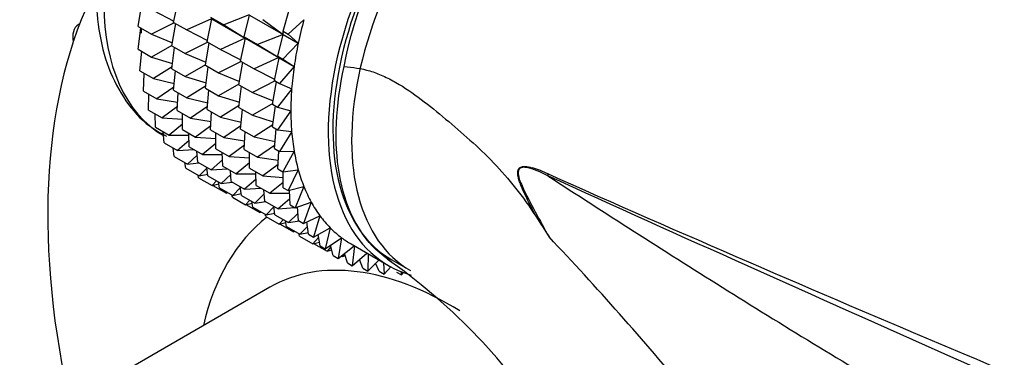
# Model space of a CAD drawing. Units: millimetres. Extents: x 0 to 973, y 0 to 1432.
# Drawn here: x 254 to 291, y 321 to 334 of the extents above; entities that cross this region are included whole.
import ezdxf
from ezdxf import colors
from ezdxf.entities.mleader import LeaderData, LeaderLine
from ezdxf.math import Vec2, Vec3

# ---------------------------------------------------------------- set-up
doc = ezdxf.new("R2010")
doc.units = ezdxf.units.MM
doc.layers.add('DV7_Défaut', color=7, linetype='Continuous')
doc.layers.add('Défaut', color=7, linetype='Continuous')

# ---------------------------------------------------------------- blocks, each defined once
blk = doc.blocks.new('_DOT')
at = {"color": 0}
blk.add_line((0, 0), (-1, 0), dxfattribs=at)
at = {"color": 0, "const_width": 0.333}
blk.add_lwpolyline([(-0.1665, 0, 1), (0.1665, 0, 1)], format="xyb", close=True, dxfattribs=at)
blk = doc.blocks.new('SE6')
at = {"layer": 'DV7_Défaut', "color": 7, "linetype": 'Continuous'}
for p, q in [((259.907, 334.039), (260.088, 334.899)), ((258.565, 333.881), (258.71, 334.73)), ((259.142, 334.481), (259.917, 334.086)), ((264.048, 333.703), (264.269, 334.466)), ((259.932, 334.024), (259.075, 333.587)), ((259.841, 333.145), (259.986, 333.994)), ((259.907, 334.039), (260.408, 333.75)), ((261.345, 334.173), (260.408, 333.75)), ((261.174, 333.307), (261.355, 334.168)), ((261.307, 334.229), (261.809, 333.939)), ((261.355, 334.168), (262.613, 333.441)), ((262.769, 334.317), (261.809, 333.939)), ((262.575, 333.497), (262.779, 334.311)), ((262.779, 334.311), (264.044, 333.58)), ((263.282, 334.145), (264.044, 333.58)), ((264.835, 334.139), (264.236, 333.594)), ((256.117, 333.677), (256.117, 333.679)), ((256.356, 333.983), (256.304, 333.953)), ((258.565, 333.881), (259.075, 333.587)), ((258.565, 333.023), (258.67, 333.821)), ((260.408, 333.75), (261.184, 333.355)), ((261.809, 333.939), (262.613, 333.441)), ((264.048, 333.703), (264.236, 333.594)), ((264.054, 333.575), (264.048, 333.703)), ((259.075, 333.587), (259.861, 333.266)), ((261.198, 333.294), (260.341, 332.856)), ((261.107, 332.414), (261.252, 333.262)), ((261.174, 333.307), (261.676, 333.017)), ((262.613, 333.441), (261.676, 333.017)), ((262.442, 332.575), (262.623, 333.435)), ((262.575, 333.497), (263.084, 333.203)), ((262.623, 333.435), (262.575, 333.497)), ((262.623, 333.435), (263.888, 332.705)), ((264.044, 333.58), (263.084, 333.203)), ((263.85, 332.761), (264.054, 333.575)), ((264.62, 333.248), (264.038, 332.652)), ((264.054, 333.575), (264.62, 333.248)), ((264.236, 333.594), (264.62, 333.248)), ((258.565, 333.023), (259.075, 332.728)), ((258.632, 332.206), (258.699, 332.946)), ((259.844, 333.166), (259.075, 332.728)), ((259.841, 333.145), (260.341, 332.856)), ((259.841, 332.286), (259.945, 333.085)), ((261.676, 333.017), (262.452, 332.623)), ((263.084, 333.203), (263.888, 332.705)), ((259.075, 332.728), (259.866, 332.479)), ((260.341, 332.856), (261.128, 332.535)), ((262.466, 332.561), (261.61, 332.124)), ((262.376, 331.682), (262.521, 332.53)), ((262.442, 332.575), (262.951, 332.281)), ((263.888, 332.705), (262.951, 332.281)), ((263.717, 331.839), (263.898, 332.699)), ((263.85, 332.761), (264.038, 332.652)), ((263.898, 332.699), (263.85, 332.761)), ((263.898, 332.699), (264.464, 332.372)), ((264.038, 332.652), (264.464, 332.372)), ((258.632, 332.206), (259.142, 331.912)), ((259.85, 332.356), (259.142, 331.912)), ((259.841, 332.286), (260.341, 331.997)), ((259.907, 331.47), (259.974, 332.209)), ((261.111, 332.436), (260.341, 331.997)), ((261.107, 332.414), (261.61, 332.124)), ((261.107, 331.555), (261.212, 332.353)), ((262.951, 332.281), (263.727, 331.887)), ((264.464, 332.372), (263.905, 331.73)), ((258.765, 331.438), (258.798, 332.11)), ((259.142, 331.912), (259.931, 331.731)), ((260.341, 331.997), (261.133, 331.748)), ((261.61, 332.124), (262.396, 331.803)), ((263.741, 331.825), (262.885, 331.388)), ((263.651, 330.945), (263.796, 331.794)), ((263.717, 331.839), (263.905, 331.73)), ((258.765, 331.438), (259.275, 331.143)), ((259.918, 331.586), (259.275, 331.143)), ((259.907, 331.47), (260.408, 331.181)), ((261.117, 331.626), (260.408, 331.181)), ((261.107, 331.555), (261.61, 331.265)), ((261.174, 330.738), (261.241, 331.478)), ((262.379, 331.703), (261.61, 331.265)), ((262.376, 331.682), (262.885, 331.388)), ((262.376, 330.823), (262.48, 331.621)), ((262.885, 331.388), (263.671, 331.067)), ((264.371, 331.52), (263.839, 330.837)), ((263.905, 331.73), (264.371, 331.52)), ((258.963, 330.724), (258.966, 331.322)), ((259.275, 331.143), (260.056, 331.027)), ((260.04, 330.702), (260.073, 331.374)), ((260.408, 331.181), (261.198, 331)), ((261.61, 331.265), (262.401, 331.016)), ((258.963, 330.724), (259.472, 330.43)), ((260.048, 330.861), (259.472, 330.43)), ((260.04, 330.702), (260.541, 330.412)), ((261.185, 330.856), (260.541, 330.412)), ((261.174, 330.738), (261.676, 330.448)), ((261.307, 329.97), (261.339, 330.643)), ((262.385, 330.894), (261.676, 330.448)), ((262.376, 330.823), (262.885, 330.529)), ((262.442, 330.006), (262.509, 330.746)), ((263.654, 330.967), (262.885, 330.529)), ((263.651, 330.945), (263.839, 330.837)), ((263.651, 330.087), (263.755, 330.885)), ((263.839, 330.837), (264.339, 330.697)), ((264.339, 330.697), (263.839, 329.978)), ((259.224, 330.071), (259.204, 330.585)), ((259.472, 330.43), (260.24, 330.374)), ((260.238, 329.988), (260.241, 330.585)), ((260.541, 330.412), (261.323, 330.296)), ((261.676, 330.448), (262.466, 330.268)), ((262.885, 330.529), (263.676, 330.28)), ((259.224, 330.071), (259.734, 329.777)), ((259.547, 329.484), (259.51, 329.906)), ((260.239, 330.188), (259.734, 329.777)), ((260.238, 329.988), (260.738, 329.699)), ((261.315, 330.131), (260.738, 329.699)), ((261.307, 329.97), (261.809, 329.68)), ((262.453, 330.123), (261.809, 329.68)), ((262.442, 330.006), (262.951, 329.712)), ((262.575, 329.238), (262.608, 329.911)), ((263.66, 330.158), (262.951, 329.712)), ((263.651, 330.087), (263.839, 329.978)), ((263.717, 329.27), (263.784, 330.01)), ((263.839, 329.978), (264.371, 329.91)), ((264.371, 329.91), (263.905, 329.161)), ((259.734, 329.777), (260.482, 329.776)), ((260.49, 329.57), (260.056, 329.19)), ((260.499, 329.335), (260.479, 329.849)), ((260.738, 329.699), (261.507, 329.643)), ((261.505, 329.257), (261.508, 329.854)), ((261.809, 329.68), (262.591, 329.564)), ((262.951, 329.712), (263.741, 329.531)), ((259.547, 329.484), (260.056, 329.19)), ((259.928, 328.967), (259.884, 329.289)), ((260.056, 329.19), (260.678, 329.232)), ((260.499, 329.335), (261, 329.046)), ((260.822, 328.748), (260.785, 329.17)), ((261.506, 329.457), (261, 329.046)), ((261.505, 329.257), (262.007, 328.967)), ((262.583, 329.399), (262.007, 328.967)), ((262.575, 329.238), (263.084, 328.944)), ((263.728, 329.387), (263.084, 328.944)), ((263.717, 329.27), (263.905, 329.161)), ((263.85, 328.502), (263.883, 329.174)), ((263.905, 329.161), (264.464, 329.165)), ((264.464, 329.165), (264.038, 328.393)), ((259.928, 328.967), (260.438, 328.673)), ((260.799, 329.015), (260.438, 328.673)), ((261, 329.046), (261.749, 329.046)), ((261.757, 328.84), (261.322, 328.459)), ((261.766, 328.604), (261.746, 329.117)), ((262.007, 328.967), (262.775, 328.911)), ((262.773, 328.524), (262.776, 329.122)), ((263.084, 328.944), (263.866, 328.828)), ((260.365, 328.525), (260.325, 328.738)), ((260.365, 328.525), (260.875, 328.23)), ((260.438, 328.673), (260.855, 328.729)), ((260.822, 328.748), (261.322, 328.459)), ((261.163, 328.525), (260.875, 328.23)), ((261.203, 328.231), (261.159, 328.553)), ((261.322, 328.459), (261.944, 328.501)), ((261.766, 328.604), (262.268, 328.314)), ((262.088, 328.016), (262.052, 328.438)), ((262.774, 328.725), (262.268, 328.314)), ((262.773, 328.524), (263.282, 328.231)), ((263.858, 328.662), (263.282, 328.231)), ((263.85, 328.502), (264.038, 328.393)), ((264.038, 328.393), (264.62, 328.469)), ((264.62, 328.469), (264.236, 327.68)), ((260.854, 328.161), (260.831, 328.256)), ((260.854, 328.161), (261.364, 327.866)), ((260.875, 328.23), (261.195, 328.294)), ((261.203, 328.231), (261.704, 327.942)), ((261.526, 328.044), (261.364, 327.866)), ((262.065, 328.284), (261.704, 327.942)), ((262.268, 328.314), (263.017, 328.313)), ((263.025, 328.108), (262.591, 327.726)), ((263.034, 327.871), (263.014, 328.385)), ((263.282, 328.231), (264.05, 328.175)), ((264.048, 327.788), (264.051, 328.395)), ((261.364, 327.866), (261.613, 327.931)), ((261.392, 327.877), (261.902, 327.583)), ((261.64, 327.788), (261.6, 328.002)), ((261.64, 327.788), (262.141, 327.499)), ((261.704, 327.942), (262.121, 327.998)), ((262.088, 328.016), (262.591, 327.726)), ((262.43, 327.794), (262.141, 327.499)), ((262.47, 327.499), (262.426, 327.821)), ((262.591, 327.726), (263.212, 327.769)), ((263.034, 327.871), (263.543, 327.578)), ((263.357, 327.284), (263.32, 327.706)), ((264.049, 327.989), (263.543, 327.578)), ((264.048, 327.788), (264.236, 327.68)), ((264.236, 327.68), (264.835, 327.827)), ((264.309, 327.135), (264.287, 327.692)), ((264.835, 327.827), (264.497, 327.027)), ((261.932, 327.62), (261.902, 327.583)), ((261.902, 327.583), (261.962, 327.603)), ((262.129, 327.424), (262.106, 327.52)), ((262.129, 327.424), (262.63, 327.135)), ((262.141, 327.499), (262.461, 327.563)), ((262.47, 327.499), (262.972, 327.209)), ((262.792, 327.313), (262.63, 327.135)), ((263.334, 327.552), (262.972, 327.209)), ((263.357, 327.284), (263.866, 326.99)), ((263.543, 327.578), (264.292, 327.577)), ((264.3, 327.372), (263.866, 326.99)), ((262.63, 327.135), (262.88, 327.2)), ((262.667, 327.141), (263.168, 326.852)), ((262.907, 327.057), (262.867, 327.27)), ((262.907, 327.057), (263.409, 326.767)), ((262.972, 327.209), (263.389, 327.265)), ((263.698, 327.062), (263.409, 326.767)), ((263.738, 326.767), (263.694, 327.089)), ((263.866, 326.99), (264.487, 327.033)), ((264.309, 327.135), (264.497, 327.027)), ((264.497, 327.027), (265.11, 327.244)), ((264.52, 327.035), (264.589, 327.04)), ((264.632, 326.548), (264.588, 327.059)), ((265.11, 327.244), (264.82, 326.439)), ((263.198, 326.889), (263.168, 326.852)), ((263.168, 326.852), (263.228, 326.872)), ((263.396, 326.693), (263.373, 326.788)), ((263.396, 326.693), (263.898, 326.403)), ((263.409, 326.767), (263.73, 326.831)), ((263.738, 326.767), (264.247, 326.473)), ((264.06, 326.581), (263.898, 326.403)), ((264.609, 326.816), (264.247, 326.473)), ((264.632, 326.548), (264.82, 326.439)), ((264.82, 326.439), (265.44, 326.726)), ((265.44, 326.726), (265.201, 325.923)), ((263.898, 326.403), (264.148, 326.468)), ((263.934, 326.41), (264.436, 326.12)), ((264.175, 326.325), (264.135, 326.538)), ((264.175, 326.325), (264.684, 326.031)), ((264.247, 326.473), (264.664, 326.529)), ((264.973, 326.326), (264.684, 326.031)), ((265.013, 326.031), (264.949, 326.499)), ((265.201, 325.923), (265.825, 326.275)), ((265.825, 326.275), (265.638, 325.48)), ((264.467, 326.157), (264.436, 326.12)), ((264.436, 326.12), (264.497, 326.139)), ((264.664, 325.961), (264.641, 326.056)), ((264.664, 325.961), (265.173, 325.667)), ((264.684, 326.031), (265.005, 326.094)), ((265.013, 326.031), (265.201, 325.923)), ((265.39, 325.906), (265.173, 325.667)), ((265.45, 325.589), (265.369, 326.017)), ((265.638, 325.48), (266.26, 325.896)), ((266.26, 325.896), (266.128, 325.116)), ((265.173, 325.667), (265.423, 325.732)), ((265.202, 325.678), (265.711, 325.384)), ((265.45, 325.589), (265.638, 325.48)), ((265.857, 325.558), (265.711, 325.384)), ((265.711, 325.384), (265.886, 325.44)), ((265.939, 325.225), (265.843, 325.617)), ((265.862, 325.432), (265.893, 325.415)), ((266.128, 325.116), (266.74, 325.59)), ((266.617, 325.661), (268.032, 324.845)), ((266.742, 325.589), (266.665, 324.833)), ((265.939, 325.225), (266.128, 325.116)), ((266.248, 325.21), (266.292, 325.184)), ((266.371, 325.286), (266.292, 325.184)), ((266.292, 325.184), (266.391, 325.222)), ((266.477, 324.942), (266.366, 325.301)), ((266.665, 324.833), (267.213, 325.317)), ((267.058, 324.742), (266.935, 325.071)), ((267.266, 325.287), (267.246, 324.633)), ((267.246, 324.633), (267.669, 325.054)), ((268.157, 325.061), (268.864, 324.653)), ((266.477, 324.942), (266.665, 324.833)), ((267.058, 324.742), (267.246, 324.633)), ((267.679, 324.627), (267.543, 324.929)), ((267.846, 324.952), (267.867, 324.519)), ((267.867, 324.519), (268.116, 324.797)), ((267.679, 324.627), (267.867, 324.519)), ((268.334, 324.598), (268.522, 324.49)), ((268.505, 324.615), (268.522, 324.49)), ((268.522, 324.49), (268.594, 324.58)), ((263.55, 324.027), (256.668, 320.054))]:
    blk.add_line(p, q, dxfattribs=at)
for centre, radius, start, end in [((272.311, 324.629), 4.077, 64.4855, 73.3143), ((386.469, 398.611), 133.826, 212.49944, 212.89817), ((254.71, 306.194), 23.091, 352.207, 54.9185)]:
    blk.add_arc(centre, radius, start, end, dxfattribs=at)
for centre, major_axis, ratio, start_param, end_param in [((265.046, 339.27), (-5.5, -9.526), 0.57735, 3.176715, 6.283185), ((292.27, 334.702), (-6.5, 11.258), 0.57735, 3.975563, 6.283185), ((273.532, 334.371), (5.375, 9.31), 0.57735, 0, 3.141593), ((273.532, 334.371), (5.5, 9.526), 0.57735, 0, 3.287548), ((274.239, 333.963), (5.375, 9.31), 0.57735, 0, 3.141593), ((275.299, 315.107), (14.25, -24.682), 0.57735, 3.504545, 4.20199), ((272.117, 335.187), (-5.5, -9.526), 0.57735, -1.144437, -1.054678), ((256.803, 333.085), (0.5, -0.866), 0.57735, 3.68533, 4.148135), ((256.804, 333.087), (0.5, -0.866), 0.57735, 3.141593, 3.685224), ((266.457, 338.455), (-5.5, -9.526), 0.57735, -0.768686, -0.747231), ((272.117, 335.187), (-5.5, -9.526), 0.57735, -1.054678, -0.964918), ((272.117, 335.187), (-5.5, -9.526), 0.57735, -0.964918, -0.875158), ((272.117, 335.187), (-5.5, -9.526), 0.57735, -0.875158, -0.785398), ((272.117, 335.187), (-5.5, -9.526), 0.57735, -0.785398, -0.695638), ((272.117, 335.187), (-5.5, -9.526), 0.57735, -0.695638, -0.605879), ((272.117, 335.187), (-5.5, -9.526), 0.57735, -0.605879, -0.516119), ((272.117, 335.187), (-5.5, -9.526), 0.57735, -0.516119, -0.426359), ((274.739, 328.564), (-0.41, -0.912), 0.590603, -1.037345, -0.956654), ((272.117, 335.187), (-5.5, -9.526), 0.57735, -0.426359, -0.336599), ((272.117, 335.187), (-5.5, -9.526), 0.57735, -0.336599, -0.246839), ((272.047, 313.229), (8, -13.856), 0.57735, 3.221575, 3.696404), ((272.117, 335.187), (-5.5, -9.526), 0.57735, -0.246839, -0.15708), ((272.117, 335.187), (-5.5, -9.526), 0.57735, 6.126106, 6.215865), ((272.117, 335.187), (5.5, 9.526), 0.57735, 3.074273, 3.141593), ((270.35, 312.249), (6.8, -11.778), 0.57735, 2.317123, 3.141593)]:
    blk.add_ellipse(centre, major_axis=major_axis, ratio=ratio, start_param=start_param, end_param=end_param, dxfattribs=at)
for points, knots in [([(270.365, 348.903), (270.053, 349.092), (269.26, 349.328), (268.045, 349.449), (266.7, 349.249), (265.309, 348.747), (263.897, 347.944), (262.515, 346.865), (261.21, 345.55), (260.024, 344.043), (258.991, 342.391), (258.142, 340.646), (257.502, 338.857), (257.093, 337.076), (256.933, 335.353), (257.035, 333.739), (257.409, 332.279), (258.053, 331.055), (258.834, 330.17), (259.393, 329.869), (259.636, 329.741)], [0, 0, 0, 0, 0.049805, 0.103257, 0.157855, 0.21418, 0.271739, 0.329744, 0.387673, 0.445463, 0.503169, 0.560882, 0.618684, 0.676672, 0.734952, 0.793581, 0.852394, 0.910606, 0.967119, 1, 1, 1, 1]), ([(266.354, 332.367), (266.722, 334.421), (267.659, 336.679), (270.231, 340.525), (271.887, 342.15), (275.172, 344.048), (276.829, 344.337), (278.294, 343.839), (278.466, 343.764), (278.631, 343.676)], [0, 0, 0, 0, 0.318568, 0.318568, 0.637137, 0.637137, 0.955705, 0.955705, 1, 1, 1, 1]), ([(323.538, 315.89), (321.668, 317.006), (318.259, 319.042), (312.981, 322.402), (307.868, 325.717), (303.532, 328.551), (299.907, 330.909), (296.692, 332.981), (293.051, 335.29), (288.765, 337.933), (283.981, 340.766), (280.911, 342.436), (279.207, 343.356)], [0, 0, 0, 0, 0.10963, 0.23671, 0.354916, 0.466117, 0.535106, 0.603756, 0.685778, 0.782904, 0.895032, 1, 1, 1, 1]), ([(268.171, 324.977), (267.95, 325.111), (267.744, 325.27), (266.861, 326.117), (266.384, 327.095), (265.967, 329.497), (266.029, 330.896), (266.354, 332.367)], [0, 0, 0, 0, 0.1206735, 0.1206735, 0.5603368, 0.5603368, 1, 1, 1, 1]), ([(266.354, 332.367), (266.676, 332.338), (267.001, 332.298), (267.492, 332.152), (267.656, 332.09), (267.985, 331.944), (268.151, 331.858), (268.64, 331.579), (268.956, 331.361), (269.58, 330.894), (269.888, 330.643), (270.501, 330.125), (270.808, 329.86), (271.42, 329.318), (271.717, 329.032), (272.292, 328.428), (272.57, 328.111), (273.104, 327.44), (273.36, 327.085), (273.6, 326.708)], [0, 0, 0, 0, 0.125, 0.125, 0.1875, 0.1875, 0.25, 0.25, 0.375, 0.375, 0.5, 0.5, 0.625, 0.625, 0.75, 0.75, 0.875, 0.875, 1, 1, 1, 1]), ([(273.6, 326.708), (273.498, 326.908), (273.396, 327.108), (273.198, 327.512), (273.101, 327.715), (273.001, 327.98), (272.982, 328.034), (272.949, 328.143), (272.935, 328.2), (272.917, 328.312), (272.914, 328.369), (272.933, 328.469), (272.956, 328.511), (273.021, 328.564), (273.06, 328.577), (273.14, 328.59), (273.182, 328.59), (273.267, 328.583), (273.309, 328.576), (273.395, 328.558), (273.44, 328.546), (273.481, 328.534)], [0, 0, 0, 0, 0.25, 0.25, 0.5, 0.5, 0.5625, 0.5625, 0.625, 0.625, 0.6875, 0.6875, 0.75, 0.75, 0.8125, 0.8125, 0.875, 0.875, 0.9375, 0.9375, 1, 1, 1, 1]), ([(274.063, 328.236), (273.791, 328.368), (273.515, 328.507), (273.177, 328.559), (273.109, 328.564), (272.988, 328.522), (272.94, 328.462), (272.927, 328.206), (273.01, 328.024), (273.232, 327.519), (273.408, 327.201), (273.753, 326.561), (273.929, 326.243), (274.103, 325.924)], [0, 0, 0, 0, 0.25, 0.25, 0.3125, 0.3125, 0.375, 0.375, 0.5, 0.5, 0.75, 0.75, 1, 1, 1, 1]), ([(274.063, 328.236), (276.209, 326.838), (278.399, 325.44), (281.78, 323.321), (282.926, 322.61), (285.253, 321.193), (286.434, 320.488), (288.847, 319.095), (290.078, 318.408), (291.985, 317.41), (292.63, 317.083), (293.948, 316.446), (294.62, 316.135), (295.977, 315.549), (296.665, 315.272), (297.605, 314.931), (297.847, 314.847), (298.09, 314.765)], [0, 0, 0, 0, 0.299802, 0.299802, 0.449702, 0.449702, 0.599603, 0.599603, 0.749504, 0.749504, 0.824455, 0.824455, 0.899405, 0.899405, 0.974355, 0.974355, 1, 1, 1, 1]), ([(310.722, 311.955), (308.749, 312.817), (306.774, 313.683), (299.614, 316.829), (294.438, 319.117), (284.167, 323.679), (279.071, 325.955), (274.063, 328.236)], [0, 0, 0, 0, 0.159774, 0.159774, 0.579887, 0.579887, 1, 1, 1, 1]), ([(274.067, 328.308), (279.077, 326.078), (284.174, 323.878), (294.448, 319.535), (299.625, 317.396), (307.402, 314.229), (309.998, 313.18), (315.184, 311.085), (317.776, 310.039), (322.929, 307.928), (325.491, 306.862), (330.531, 304.684), (333.007, 303.571), (335.408, 302.424)], [0, 0, 0, 0, 0.25, 0.25, 0.5, 0.5, 0.625, 0.625, 0.75, 0.75, 0.875, 0.875, 1, 1, 1, 1]), ([(296.978, 306.28), (296.748, 306.299), (296.507, 306.309), (296.001, 306.314), (295.735, 306.298), (294.929, 306.326), (294.381, 306.43), (292.706, 306.955), (291.621, 307.559), (289.499, 309.038), (288.496, 309.891), (286.556, 311.74), (285.612, 312.741), (282.877, 315.787), (281.156, 317.892), (277.656, 322.032), (275.896, 324.044), (274.103, 325.924)], [0, 0, 0, 0, 0.03125, 0.03125, 0.0625, 0.0625, 0.125, 0.125, 0.25, 0.25, 0.375, 0.375, 0.5, 0.5, 0.75, 0.75, 1, 1, 1, 1])]:
    blk.add_open_spline(points, degree=3, knots=knots, dxfattribs=at)

msp = doc.modelspace()

# ---------------------------------------------------------------- block references
at = {"layer": 'Défaut'}
msp.add_blockref('SE6', (0, 0), dxfattribs=at)

# ---------------------------------------------------------------- leaders
at = {"layer": 'Défaut', "color": 7, "linetype": 'Continuous'}
ml = msp.add_multileader_mtext('Standard', dxfattribs=at)
ml.set_content('{\\pxsm0.9;\\fSolid Edge ISO|b1||i0||c0|p34;\\W1.;02/02/2021\\P}', color=256)
ml.set_leader_properties()
ml.set_arrow_properties(name='DOT')
ml.build(insert=Vec2(0, 0))
ml.multileader.update_dxf_attribs({"leader_type": 0, "dogleg_length": 0, "arrow_head_size": 12})
ctx = ml.context
ctx.base_point, ctx.char_height, ctx.arrow_head_size, ctx.landing_gap_size = Vec3(822.815, 1425.073), 12, 12, 4.2
notes = []
notes.append((ctx, [(0, (0, 0, 0), (0, 0), (1, 0), 1, [])]))
ctx.mtext.insert = Vec3(824.815, 1431.193)
for ctx, leaders in notes:
    for number, flags, end, landing, length, lines in leaders:
        leader = LeaderData()
        leader.index, (leader.has_last_leader_line, leader.has_dogleg_vector, leader.attachment_direction) = number, flags
        leader.last_leader_point, leader.dogleg_vector, leader.dogleg_length = Vec3(end), Vec3(landing), length
        for number, points, colour, breaks in lines:
            line = LeaderLine()
            line.index, line.vertices, line.color, line.breaks = number, Vec3.list(points), colors.encode_raw_color(colour), breaks
            leader.lines.append(line)
        ctx.leaders.append(leader)

doc.saveas('drawing.dxf')
